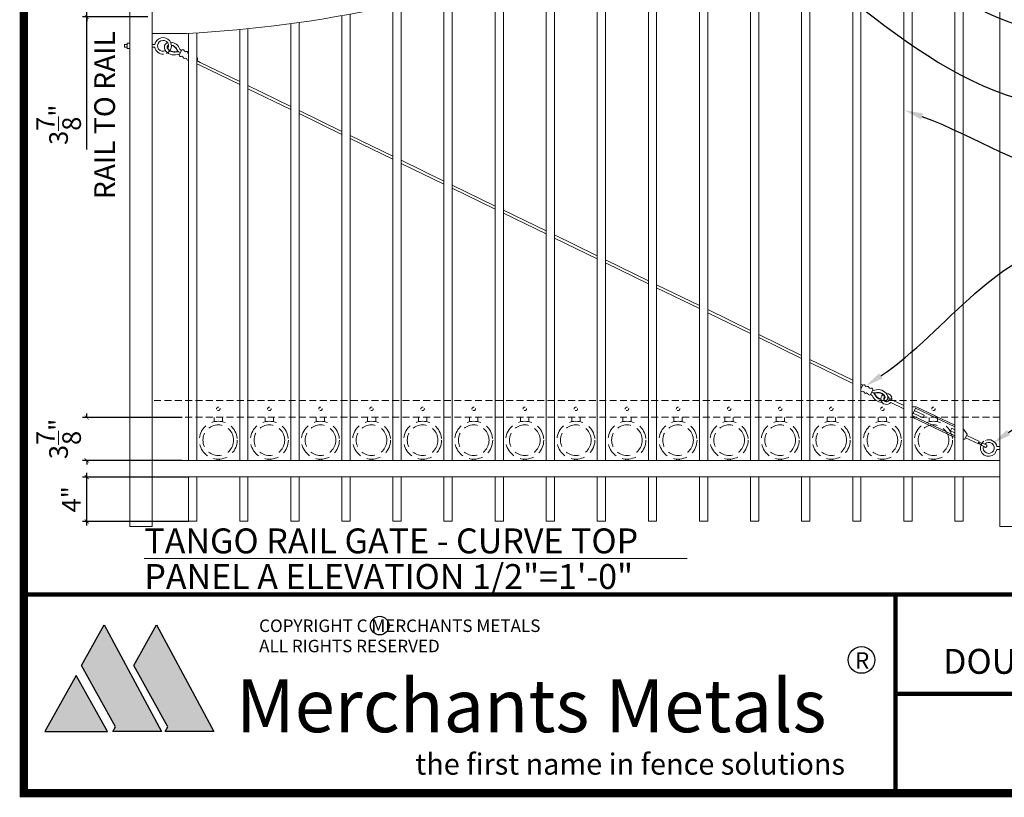
# Model space of a CAD drawing. Extents: x 5221 to 5709, y 437 to 796.
# Drawn here: x 5223 to 5401, y 437 to 577 of the extents above; entities that cross this region are included whole.
import ezdxf
from ezdxf import colors
from ezdxf.entities.mleader import LeaderData, LeaderLine
from ezdxf.math import Vec2, Vec3

# ---------------------------------------------------------------- set-up
doc = ezdxf.new("R2010")
doc.units = 0
doc.header["$LTSCALE"] = 10
doc.header["$MEASUREMENT"] = 0
doc.linetypes.add('HIDDEN', pattern=[0.375, 0.25, -0.125])
doc.linetypes.add('HIDDEN2', pattern=[0.1875, 0.125, -0.0625])
doc.layers.get('0').update_dxf_attribs({"linetype": 'CONTINUOUS'})
doc.layers.get('DEFPOINTS').update_dxf_attribs({"linetype": 'CONTINUOUS'})
for name, color, linetype in [('1DIM', 7, 'CONTINUOUS'), ('Logo', 10, 'CONTINUOUS'), ('TITLE', 7, 'CONTINUOUS')]:
    doc.layers.add(name, color=color, linetype=linetype)
for name, color, linetype, lineweight in [('3', 6, 'CONTINUOUS', 20), ('4', 80, 'CONTINUOUS', 15), ('5', 50, 'CONTINUOUS', 9)]:
    doc.layers.add(name, color=color, linetype=linetype, lineweight=lineweight)
doc.styles.add('ARIAL', font='arial.ttf')
doc.styles.add('ARIALB', font='arialbd.ttf')
doc.styles.add('ARIALI', font='ariali.ttf')
doc.styles.add('BOOKANTIQUABI', font='ANTQUABI.TTF')
doc.styles.add('ROMANS', font='ROMANS.shx')
doc.styles.get("Standard").update_dxf_attribs({"font": 'txt.shx', "height": 0.09375})
doc.dimstyles.new('Annotative', dxfattribs={"dimscale": 0, "dimtxt": 0.0625, "dimasz": 0.03125, "dimexe": 0.03125, "dimexo": 0.03125, "dimgap": 0.046875, "dimtad": 2, "dimdec": 4, "dimzin": 0, "dimdsep": 46, "dimlunit": 4, "dimtxsty": 'ARIALI', "dimblk": 'ARCHTICK', "dimcen": 0, "dimdle": 0.03125, "dimadec": 0, "dimazin": 0, "dimtfac": 1, "dimtdec": 4, "dimtix": 1, "dimtofl": 0, "dimtmove": 1, "dimatfit": 0, "dimldrblk": 'INTEGRAL', "dimfxl": 1, "dimtolj": 1, "dimtzin": 0, "dimarcsym": 0})

# ---------------------------------------------------------------- blocks, each defined once
blk = doc.blocks.new('_ArchTick')
at = {"color": 0, "linetype": 'ByBlock', "const_width": 0.15}
blk.add_lwpolyline([(-0.5, -0.5), (0.5, 0.5)], dxfattribs=at)
blk = doc.blocks.new('*D261')
at = {"layer": '5', "color": 0, "lineweight": -2, "transparency": 16777216}
for p, q in [((5253.81, 494.57), (5234.49, 494.57)), ((5235.24, 485.79), (5235.24, 495.32)), ((5253.81, 486.54), (5234.49, 486.54))]:
    blk.add_line(p, q, dxfattribs=at)
at = {"layer": 'DEFPOINTS', "color": 0, "transparency": 16777216}
for p in [(5235.24, 494.57), (5254.56, 494.57), (5254.56, 486.54)]:
    blk.add_point(p, dxfattribs=at)
at = {"layer": '5', "color": 0, "lineweight": -2, "transparency": 16777216, "xscale": 0.75, "yscale": 0.75, "zscale": 0.75}
for p, rotation in [((5235.24, 494.57), 90), ((5235.24, 486.54), 270)]:
    blk.add_blockref('_ArchTick', p, dxfattribs=dict(at, rotation=rotation))
at = {"layer": '5', "color": 0, "transparency": 16777216, "insert": (5232.43, 490.56), "char_height": 3.375, "attachment_point": 5, "rotation": 90, "style": 'ARIALI'}
blk.add_mtext('\\A1;4"', dxfattribs=at)
blk = doc.blocks.new('_Integral')
at = {"color": 0, "linetype": 'ByBlock', "lineweight": -2}
for centre, start, end in [((0.4, -0.1), 102, 168), ((-0.4, 0.1), 282, 348)]:
    blk.add_arc(centre, 0.454, start, end, dxfattribs=at)
blk = doc.blocks.new('*D262')
at = {"layer": '5', "color": 0, "lineweight": -2, "transparency": 16777216}
for p, q in [((5252.51, 505.37), (5234.49, 505.37)), ((5235.24, 505.37), (5235.24, 506.12)), ((5252.51, 497.61), (5234.49, 497.61)), ((5235.24, 497.61), (5235.24, 496.86))]:
    blk.add_line(p, q, dxfattribs=at)
at = {"layer": 'DEFPOINTS', "color": 0, "transparency": 16777216}
for p in [(5235.24, 505.37), (5253.26, 505.37), (5253.26, 497.61)]:
    blk.add_point(p, dxfattribs=at)
at = {"layer": '5', "color": 0, "lineweight": -2, "transparency": 16777216, "xscale": 0.75, "yscale": 0.75, "zscale": 0.75}
for p, rotation in [((5235.24, 505.37), 270), ((5235.24, 497.61), 90)]:
    blk.add_blockref('_ArchTick', p, dxfattribs=dict(at, rotation=rotation))
at = {"layer": '5', "color": 0, "transparency": 16777216, "insert": (5230.14, 501.49), "char_height": 3.375, "attachment_point": 5, "rotation": 90, "style": 'ARIALI'}
blk.add_mtext('\\A1;3{\\H1.000000x;\\S7/8;}"', dxfattribs=at)
blk = doc.blocks.new('*D263')
at = {"layer": '5', "color": 0, "lineweight": -2, "transparency": 16777216}
for p, q in [((5246.31, 585.7), (5234.49, 585.7)), ((5235.24, 585.7), (5235.24, 586.45)), ((5235.24, 577.95), (5235.24, 585.7)), ((5246.31, 577.95), (5234.49, 577.95)), ((5235.24, 577.95), (5235.24, 577.2)), ((5235.24, 553.94), (5235.24, 577.95))]:
    blk.add_line(p, q, dxfattribs=at)
at = {"layer": 'DEFPOINTS', "color": 0, "transparency": 16777216}
for p in [(5235.24, 585.7), (5247.06, 585.7), (5247.06, 577.95)]:
    blk.add_point(p, dxfattribs=at)
at = {"layer": '5', "color": 0, "lineweight": -2, "transparency": 16777216, "xscale": 0.75, "yscale": 0.75, "zscale": 0.75}
for p, rotation in [((5235.24, 585.7), 270), ((5235.24, 577.95), 90)]:
    blk.add_blockref('_ArchTick', p, dxfattribs=dict(at, rotation=rotation))
at = {"layer": '5', "color": 0, "transparency": 16777216, "insert": (5230.14, 558.41), "char_height": 3.375, "attachment_point": 5, "rotation": 90, "style": 'ARIALI'}
blk.add_mtext('\\A1;3{\\H1.000000x;\\S7/8;}"', dxfattribs=at)

msp = doc.modelspace()

# ---------------------------------------------------------------- hatches: boundary and pattern name
at = {"layer": 'Logo', "linetype": 'Continuous'}
for points in [[(5238.37988, 467.8152), (5248.76428, 448.51405), (5239.96011, 448.51405), (5240.46805, 449.32966), (5234.31642, 460.47307)], [(5247.84673, 467.81561), (5258.23113, 448.51447), (5249.42696, 448.51447), (5249.93489, 449.33007), (5243.78326, 460.47349)], [(5227.64796, 448.50427), (5239.02093, 448.51883), (5233.33572, 458.61433)]]:
    msp.add_hatch(color=1, dxfattribs=at).paths.add_polyline_path(points)

# ---------------------------------------------------------------- linework, layer by layer
at = {"layer": '1DIM'}
for centre, radius in [((5288.29536, 467.67893), 1.68346), ((5375.52652, 461.44609), 2.41654)]:
    msp.add_circle(centre, radius, dxfattribs=at)
at = {"layer": '3'}
for p, q in [((5400.56314, 656.60536), (5400.56314, 485.60536)), ((5243.06314, 626.60536), (5243.06314, 485.60536)), ((5247.06314, 626.60536), (5247.06314, 485.60536)), ((5253.31446, 574.94986), (5247.06314, 574.94986)), ((5400.56314, 497.60536), (5247.06314, 497.60536)), ((5400.56314, 494.60536), (5247.06314, 494.60536)), ((5247.06314, 485.60536), (5243.06314, 485.60536)), ((5404.56314, 485.60536), (5400.56314, 485.60536))]:
    msp.add_line(p, q, dxfattribs=at)
msp.add_arc((5240.97994, 807.36275), 232.73996, 273.0379272, 290.9526094, dxfattribs=at)
at = {"layer": '4'}
for p, q in [((5392.43814, 604.84106), (5392.43814, 497.60536)), ((5393.93814, 604.92896), (5393.93814, 497.60536)), ((5373.93814, 602.94399), (5373.93814, 497.60536)), ((5375.43814, 603.15429), (5375.43814, 497.60536)), ((5383.18814, 604.08134), (5383.18814, 497.60536)), ((5384.68814, 604.23007), (5384.68814, 497.60536)), ((5364.68814, 601.42333), (5364.68814, 497.60536)), ((5366.18814, 601.69626), (5366.18814, 497.60536)), ((5355.43814, 599.51156), (5355.43814, 497.60536)), ((5356.93814, 599.84854), (5356.93814, 497.60536)), ((5347.68814, 597.60143), (5347.68814, 497.60536)), ((5346.18814, 597.1986), (5346.18814, 497.60536)), ((5336.93814, 594.47176), (5336.93814, 497.60536)), ((5338.43814, 594.94268), (5338.43814, 497.60536)), ((5327.68814, 591.31537), (5327.68814, 497.60536)), ((5329.18814, 591.85715), (5329.18814, 497.60536)), ((5319.93814, 588.42555), (5319.93814, 497.60536)), ((5318.43814, 587.89038), (5318.43814, 497.60536)), ((5309.18814, 584.84189), (5309.18814, 497.60536)), ((5310.68814, 585.30722), (5310.68814, 497.60536)), ((5299.92245, 582.2102), (5299.92245, 497.60536)), ((5301.42245, 582.60823), (5301.42245, 497.60536)), ((5290.68814, 579.99303), (5290.68814, 497.60536)), ((5292.18814, 580.32616), (5292.18814, 497.60536)), ((5281.43814, 578.16627), (5281.43814, 497.60536)), ((5282.93814, 578.43612), (5282.93814, 497.60536)), ((5272.18814, 576.72463), (5272.18814, 497.60536)), ((5273.68814, 576.93257), (5273.68814, 497.60536)), ((5253.68814, 574.96999), (5253.68814, 497.60536)), ((5255.18814, 575.05688), (5255.18814, 497.60536)), ((5262.93814, 575.66094), (5262.93814, 497.60536)), ((5264.43814, 575.80799), (5264.43814, 497.60536)), ((5253.68814, 494.60536), (5253.68814, 486.60536)), ((5255.18814, 494.60536), (5255.18814, 486.60536)), ((5262.93814, 494.60536), (5262.93814, 486.60536)), ((5264.43814, 494.60536), (5264.43814, 486.60536)), ((5272.18814, 494.60536), (5272.18814, 486.60536)), ((5273.68814, 494.60536), (5273.68814, 486.60536)), ((5281.43814, 494.60536), (5281.43814, 486.60536)), ((5282.93814, 494.60536), (5282.93814, 486.60536)), ((5290.68814, 494.60536), (5290.68814, 486.60536)), ((5292.18814, 494.60536), (5292.18814, 486.60536)), ((5299.92245, 494.60536), (5299.92245, 486.60536)), ((5301.42245, 494.60536), (5301.42245, 486.60536)), ((5309.18814, 494.60536), (5309.18814, 486.60536)), ((5310.68814, 494.60536), (5310.68814, 486.60536)), ((5318.43814, 494.60536), (5318.43814, 486.60536)), ((5319.93814, 494.60536), (5319.93814, 486.60536)), ((5327.68814, 494.60536), (5327.68814, 486.60536)), ((5329.18814, 494.60536), (5329.18814, 486.60536)), ((5336.93814, 494.60536), (5336.93814, 486.60536)), ((5338.43814, 494.60536), (5338.43814, 486.60536)), ((5346.18814, 494.60536), (5346.18814, 486.60536)), ((5347.68814, 494.60536), (5347.68814, 486.60536)), ((5355.43814, 494.60536), (5355.43814, 486.60536)), ((5356.93814, 494.60536), (5356.93814, 486.60536)), ((5364.68814, 494.60536), (5364.68814, 486.60536)), ((5366.18814, 494.60536), (5366.18814, 486.60536)), ((5373.93814, 494.60536), (5373.93814, 486.60536)), ((5375.43814, 494.60536), (5375.43814, 486.60536)), ((5383.18814, 494.60536), (5383.18814, 486.60536)), ((5384.68814, 494.60536), (5384.68814, 486.60536)), ((5392.43814, 494.60536), (5392.43814, 486.60536)), ((5393.93814, 494.60536), (5393.93814, 486.60536)), ((5253.68814, 486.60536), (5255.18814, 486.60536)), ((5262.93814, 486.60536), (5264.43814, 486.60536)), ((5272.18814, 486.60536), (5273.68814, 486.60536)), ((5281.43814, 486.60536), (5282.93814, 486.60536)), ((5290.68814, 486.60536), (5292.18814, 486.60536)), ((5299.92245, 486.60536), (5301.42245, 486.60536)), ((5309.18814, 486.60536), (5310.68814, 486.60536)), ((5318.43814, 486.60536), (5319.93814, 486.60536)), ((5327.68814, 486.60536), (5329.18814, 486.60536)), ((5336.93814, 486.60536), (5338.43814, 486.60536)), ((5346.18814, 486.60536), (5347.68814, 486.60536)), ((5355.43814, 486.60536), (5356.93814, 486.60536)), ((5364.68814, 486.60536), (5366.18814, 486.60536)), ((5373.93814, 486.60536), (5375.43814, 486.60536)), ((5383.18814, 486.60536), (5384.68814, 486.60536)), ((5392.43814, 486.60536), (5393.93814, 486.60536))]:
    msp.add_line(p, q, dxfattribs=at)
at = {"layer": '5'}
for p, q in [((5242.56314, 572.94986), (5242.06314, 572.94986)), ((5242.06314, 572.44986), (5242.06314, 572.94986)), ((5242.56314, 572.44986), (5242.06314, 572.44986)), ((5247.58412, 572.94986), (5247.06314, 572.94986)), ((5247.58412, 572.44986), (5247.06314, 572.44986)), ((5251.46602, 571.68844), (5251.48566, 571.62911)), ((5251.57317, 571.90211), (5251.63247, 571.92186)), ((5255.18814, 570.57764), (5255.23644, 570.55342)), ((5255.18814, 570.01829), (5255.80361, 569.70965)), ((5255.18814, 569.45894), (5255.57947, 569.2627)), ((5255.57947, 569.2627), (5262.93814, 565.67527)), ((5262.93814, 566.23149), (5255.80361, 569.70965)), ((5272.18814, 561.72201), (5264.43814, 565.50022)), ((5264.43814, 564.94401), (5272.18814, 561.1658)), ((5281.43814, 557.21254), (5273.68814, 560.99075)), ((5273.68814, 560.43453), (5281.43814, 556.65632)), ((5290.68814, 552.70307), (5282.93814, 556.48127)), ((5282.93814, 555.92506), (5290.68814, 552.14685)), ((5299.92245, 548.20124), (5292.18814, 551.9718)), ((5292.18814, 551.41558), (5299.92245, 547.64502)), ((5309.18814, 543.68412), (5301.42245, 547.46997)), ((5301.42245, 546.91375), (5309.18814, 543.1279)), ((5318.43814, 539.17464), (5310.68814, 542.95285)), ((5310.68814, 542.39664), (5318.43814, 538.61843)), ((5327.68814, 534.66517), (5319.93814, 538.44338)), ((5319.93814, 537.88716), (5327.68814, 534.10895)), ((5336.93814, 530.1557), (5329.18814, 533.9339)), ((5329.18814, 533.37769), (5336.93814, 529.59948)), ((5346.18814, 525.64622), (5338.43814, 529.42443)), ((5338.43814, 528.86821), (5346.18814, 525.09001)), ((5355.43814, 521.13675), (5347.68814, 524.91496)), ((5347.68814, 524.35874), (5355.43814, 520.58053)), ((5364.68814, 516.62727), (5356.93814, 520.40548)), ((5356.93814, 519.84927), (5364.68814, 516.07106)), ((5373.94858, 512.11271), (5366.18814, 515.89601)), ((5366.18814, 515.33979), (5373.73459, 511.66081)), ((5373.93814, 511.56443), (5373.73459, 511.66081)), ((5375.75617, 511.25679), (5375.43814, 511.40738)), ((5375.54219, 510.80489), (5375.43814, 510.85416)), ((5378.01347, 509.56446), (5377.95464, 509.54338)), ((5378.11577, 509.7805), (5378.09479, 509.83937)), ((5380.54573, 508.77921), (5381.04682, 508.77833)), ((5381.04486, 508.65639), (5380.54635, 508.69489)), ((5383.18814, 507.52302), (5381.02992, 508.54497)), ((5383.18814, 506.9698), (5380.81594, 508.09308)), ((5385.41178, 507.29992), (5384.68814, 507.28443)), ((5385.30479, 507.07398), (5384.68814, 505.77169)), ((5385.09081, 506.62208), (5386.8984, 505.76615)), ((5384.87683, 506.17018), (5386.68442, 505.31425)), ((5386.68442, 505.31425), (5386.8984, 505.76615)), ((5391.6553, 502.96046), (5391.86928, 503.41236)), ((5392.43814, 502.58978), (5391.6553, 502.96046)), ((5392.43814, 503.143), (5391.86928, 503.41236)), ((5393.99785, 503.23428), (5394.68766, 502.35442)), ((5393.93814, 501.44374), (5394.2597, 501.45063)), ((5394.68766, 502.35442), (5394.2597, 501.45063)), ((5394.36669, 501.67658), (5396.68666, 500.57803)), ((5394.58067, 502.12847), (5396.90064, 501.02993)), ((5400.04216, 500.10536), (5400.56314, 500.10536)), ((5400.04216, 499.60536), (5400.56314, 499.60536)), ((5245.6293, 479.84685), (5343.95964, 479.84685))]:
    msp.add_line(p, q, dxfattribs=at)
at = {"layer": '5', "linetype": 'HIDDEN2'}
for p, q in [((5400.56314, 508.43174), (5247.06314, 508.43174)), ((5400.56314, 505.43174), (5247.06314, 505.43174))]:
    msp.add_line(p, q, dxfattribs=at)
at = {"layer": '5', "linetype": 'HIDDEN'}
for p, q in [((5258.31058, 504.61365), (5258.31058, 505.39932)), ((5259.81058, 504.61365), (5259.81058, 505.39932)), ((5267.56058, 504.61365), (5267.56058, 505.39932)), ((5269.06058, 504.61365), (5269.06058, 505.39932)), ((5276.81058, 504.61365), (5276.81058, 505.39932)), ((5278.31058, 504.61365), (5278.31058, 505.39932)), ((5286.06058, 504.61365), (5286.06058, 505.39932)), ((5287.56058, 504.61365), (5287.56058, 505.39932)), ((5295.31058, 504.61365), (5295.31058, 505.39932)), ((5296.81058, 504.61365), (5296.81058, 505.39932)), ((5304.56058, 504.61365), (5304.56058, 505.39932)), ((5306.06058, 504.61365), (5306.06058, 505.39932)), ((5313.81058, 504.61365), (5313.81058, 505.39932)), ((5315.31058, 504.61365), (5315.31058, 505.39932)), ((5323.06058, 504.61365), (5323.06058, 505.39932)), ((5324.56058, 504.61365), (5324.56058, 505.39932)), ((5332.31058, 504.61365), (5332.31058, 505.39932)), ((5333.81058, 504.61365), (5333.81058, 505.39932)), ((5341.56058, 504.61365), (5341.56058, 505.39932)), ((5343.06058, 504.61365), (5343.06058, 505.39932)), ((5350.81058, 504.61365), (5350.81058, 505.39932)), ((5352.31058, 504.61365), (5352.31058, 505.39932)), ((5360.06058, 504.61365), (5360.06058, 505.39932)), ((5361.56058, 504.61365), (5361.56058, 505.39932)), ((5369.31058, 504.61365), (5369.31058, 505.39932)), ((5370.81058, 504.61365), (5370.81058, 505.39932)), ((5378.56058, 504.61365), (5378.56058, 505.39932)), ((5380.06058, 504.61365), (5380.06058, 505.39932)), ((5387.81058, 504.61365), (5387.81058, 505.39932)), ((5389.31058, 504.61365), (5389.31058, 505.39932)), ((5258.81058, 497.83199), (5258.81058, 497.64932)), ((5259.31058, 497.83199), (5259.31058, 497.64932)), ((5268.06058, 497.83199), (5268.06058, 497.64932)), ((5268.56058, 497.83199), (5268.56058, 497.64932)), ((5277.31058, 497.83199), (5277.31058, 497.64932)), ((5277.81058, 497.83199), (5277.81058, 497.64932)), ((5286.56058, 497.83199), (5286.56058, 497.64932)), ((5287.06058, 497.83199), (5287.06058, 497.64932)), ((5295.81058, 497.83199), (5295.81058, 497.64932)), ((5296.31058, 497.83199), (5296.31058, 497.64932)), ((5305.06058, 497.83199), (5305.06058, 497.64932)), ((5305.56058, 497.83199), (5305.56058, 497.64932)), ((5314.31058, 497.83199), (5314.31058, 497.64932)), ((5314.81058, 497.83199), (5314.81058, 497.64932)), ((5323.56058, 497.83199), (5323.56058, 497.64932)), ((5324.06058, 497.83199), (5324.06058, 497.64932)), ((5332.81058, 497.83199), (5332.81058, 497.64932)), ((5333.31058, 497.83199), (5333.31058, 497.64932)), ((5342.06058, 497.83199), (5342.06058, 497.64932)), ((5342.56058, 497.83199), (5342.56058, 497.64932)), ((5351.31058, 497.83199), (5351.31058, 497.64932)), ((5351.81058, 497.83199), (5351.81058, 497.64932)), ((5360.56058, 497.83199), (5360.56058, 497.64932)), ((5361.06058, 497.83199), (5361.06058, 497.64932)), ((5369.81058, 497.83199), (5369.81058, 497.64932)), ((5370.31058, 497.83199), (5370.31058, 497.64932)), ((5379.06058, 497.83199), (5379.06058, 497.64932)), ((5379.56058, 497.83199), (5379.56058, 497.64932)), ((5388.31058, 497.83199), (5388.31058, 497.64932)), ((5388.81058, 497.83199), (5388.81058, 497.64932))]:
    msp.add_line(p, q, dxfattribs=at)
at = {"layer": '5'}
msp.add_lwpolyline([(5242.56314, 572.19986), (5243.06314, 572.19986), (5243.06314, 573.19986), (5242.56314, 573.19986)], close=True, dxfattribs=at)
for points in [[(5252.00387, 571.05577), (5252.45214, 571.94967)], [(5252.66633, 570.72356), (5252.46675, 570.82365)], [(5252.91502, 571.71755), (5253.1146, 571.61746)], [(5253.57748, 571.38534), (5253.68814, 571.32985)], [(5253.32879, 570.39136), (5253.12921, 570.49144)], [(5375.43814, 510.58514), (5375.75617, 511.25679)], [(5375.998, 510.03583), (5375.79621, 510.13138)], [(5376.22417, 511.03518), (5376.42596, 510.93963)], [(5376.89397, 510.71802), (5377.09576, 510.62247)], [(5377.56376, 510.40086), (5377.1358, 509.49706)], [(5376.6678, 509.71867), (5376.46601, 509.81422)], [(5385.30479, 507.07398), (5392.43814, 503.69622)], [(5385.41178, 507.29992), (5392.43814, 503.97283)], [(5392.43814, 501.75995), (5384.68382, 505.43174)], [(5392.43814, 502.03656), (5384.68814, 505.70631)], [(5393.93814, 503.26256), (5393.99785, 503.23428)]]:
    msp.add_lwpolyline(points, dxfattribs=at)
at = {"layer": '5', "linetype": 'HIDDEN2', "ltscale": 0.5}
for centre in [(5259.06314, 506.93174), (5268.31314, 506.93174), (5277.56314, 506.93174), (5286.81314, 506.93174), (5296.06314, 506.93174), (5305.31314, 506.93174), (5314.56314, 506.93174), (5323.81314, 506.93174), (5333.06314, 506.93174), (5342.31314, 506.93174), (5351.56314, 506.93174), (5360.81314, 506.93174), (5370.06314, 506.93174), (5379.31314, 506.93174), (5388.56314, 506.93174)]:
    msp.add_circle(centre, 0.3125, dxfattribs=at)
at = {"layer": '5', "linetype": 'HIDDEN2', "ltscale": 2}
for centre, radius in [((5259.06058, 501.25968), 3.4368), ((5268.31058, 501.25968), 3.4368), ((5277.56058, 501.25968), 3.4368), ((5286.81058, 501.25968), 3.4368), ((5296.06058, 501.25968), 3.4368), ((5305.31058, 501.25968), 3.4368), ((5314.56058, 501.25968), 3.4368), ((5323.81058, 501.25968), 3.4368), ((5333.06058, 501.25968), 3.4368), ((5342.31058, 501.25968), 3.4368), ((5351.56058, 501.25968), 3.4368), ((5360.81058, 501.25968), 3.4368), ((5370.06058, 501.25968), 3.4368), ((5379.31058, 501.25968), 3.4368), ((5388.56058, 501.25968), 3.4368), ((5259.06058, 501.25968), 2.77161), ((5268.31058, 501.25968), 2.77161), ((5277.56058, 501.25968), 2.77161), ((5286.81058, 501.25968), 2.77161), ((5296.06058, 501.25968), 2.77161), ((5305.31058, 501.25968), 2.77161), ((5314.56058, 501.25968), 2.77161), ((5323.81058, 501.25968), 2.77161), ((5333.06058, 501.25968), 2.77161), ((5342.31058, 501.25968), 2.77161), ((5351.56058, 501.25968), 2.77161), ((5360.81058, 501.25968), 2.77161), ((5370.06058, 501.25968), 2.77161), ((5379.31058, 501.25968), 2.77161), ((5388.56058, 501.25968), 2.77161)]:
    msp.add_circle(centre, radius, dxfattribs=at)
at = {"layer": '5'}
for centre, radius, start, end in [((5249.06314, 572.69986), 1.5, 329.8603798, 170.4059318), ((5249.06314, 572.69986), 1.5, 189.5940682, 271.9583706), ((5249.06314, 572.69986), 1, 331.3030457, 298.1589038), ((5250.21095, 572.45391), 0.91706, 112.3891164, 206.9419695), ((5250.20835, 572.45297), 0.41487, 111.7572152, 204.7761214), ((5250.20852, 572.45275), 0.35261, 115.2591521, 204.0246152), ((5251.04918, 572.94781), 1.32656, 208.7773865, 288.3143379), ((5250.3437, 571.46018), 1.88895, 19.9495534, 87.806408), ((5250.31458, 571.48293), 1.38906, 18.4204655, 80.0117224), ((5250.31458, 571.48293), 1.32656, 18.4204655, 79.4232785), ((5251.04918, 572.94781), 1.88906, 208.7773865, 288.3143379), ((5249.06314, 572.69986), 1.5, 293.8579554, 329.8603798), ((5251.04918, 572.94781), 1.38906, 208.7773865, 288.3143379), ((5251.62993, 570.57491), 1.06403, 56.9616839, 97.7927583), ((5252.33233, 572.291), 0.79124, 207.8092544, 262.5594116), ((5251.81287, 570.21904), 0.95073, 75.7789363, 100.3064266), ((5252.28939, 571.04755), 0.28564, 178.3512063, 308.3835971), ((5252.56823, 572.35225), 0.51267, 208.8754055, 251.9712454), ((5252.6295, 571.72577), 0.28564, 358.3512063, 128.3835971), ((5252.95185, 570.71534), 0.28564, 178.3512063, 308.3835971), ((5253.29196, 571.39356), 0.28564, 358.3512063, 128.3835971), ((5255.08632, 570.34983), 0.25295, 293.735628, 53.5966586), ((5253.61431, 570.38314), 0.28564, 178.3512063, 284.9777937), ((5375.61384, 510.35122), 0.28564, 232.0386903, 309.6778868), ((5375.93854, 511.03695), 0.28564, 359.645496, 129.6778868), ((5376.28363, 510.03406), 0.28564, 179.645496, 309.6778868), ((5376.60834, 510.71979), 0.28564, 359.645496, 129.6778868), ((5377.27813, 510.40263), 0.28564, 359.645496, 129.6778868), ((5377.26329, 509.15853), 0.79124, 29.1035441, 83.8537013), ((5377.92675, 510.89004), 1.06403, 238.2559736, 279.0870479), ((5377.73581, 511.24169), 0.95073, 257.073226, 281.6007162), ((5378.56095, 508.53087), 1.88906, 30.0716762, 109.6086276), ((5378.56095, 508.53087), 1.38906, 30.0716762, 109.6086276), ((5376.95343, 509.7169), 0.28564, 179.645496, 309.6778868), ((5377.02884, 509.09196), 0.51267, 30.1696952, 73.2655351), ((5379.23265, 510.03405), 1.88895, 201.243843, 270.1979899), ((5379.26228, 510.01196), 1.38906, 199.7147552, 261.3060121), ((5379.26228, 510.01196), 1.32656, 199.7147552, 260.7175681), ((5378.56095, 508.53087), 1.32656, 30.0716762, 109.6086276), ((5380.04783, 508.7334), 1, 127.5683891, 320.1841792), ((5380.04783, 508.7334), 0.5, 128.8619489, 355.5831376), ((5379.39022, 509.04479), 0.35261, 296.5534418, 25.3189049), ((5379.39039, 509.04458), 0.41487, 293.0515048, 26.0704111), ((5379.39105, 509.04395), 0.91403, 301.6480787, 28.3113665), ((5380.04783, 508.7334), 1, 2.5754914, 91.6987623), ((5380.04783, 508.7334), 0.5, 5.2573307, 60.1423356), ((5380.04783, 508.7334), 1, 349.1392036, 355.5831376), ((5398.55861, 499.85113), 1.50376, 125.3525898, 350.5935433), ((5398.56252, 499.85645), 1.50042, 9.5493688, 113.312172), ((5396.75796, 500.80429), 0.07334, 56.1288358, 253.194547), ((5403.4633, 510.22811), 11.63542, 234.6823432, 241.8944346), ((5394.22748, 490.45708), 10.72103, 68.2751844, 76.12277), ((5398.55717, 499.85772), 1, 161.6103373, 136.0266972), ((5397.93679, 500.26269), 0.30135, 278.6042866, 30.7190962)]:
    msp.add_arc(centre, radius, start, end, dxfattribs=at)
at = {"layer": 'Logo', "color": 1, "linetype": 'Continuous'}
for points in [[(5238.37988, 467.8152), (5248.76428, 448.51405), (5239.96011, 448.51405), (5240.46805, 449.32966), (5234.31642, 460.47307), (5238.37988, 467.8152)], [(5247.84673, 467.81561), (5258.23113, 448.51447), (5249.42696, 448.51447), (5249.93489, 449.33007), (5243.78326, 460.47349), (5247.84673, 467.81561)], [(5227.64796, 448.50427), (5239.02093, 448.51883), (5233.33572, 458.61433), (5227.64796, 448.50427)]]:
    msp.add_lwpolyline(points, dxfattribs=at)
at = {"layer": 'TITLE'}
for points in [[(5223.84475, 788.13921, 1.485, 1.485, 0), (5223.84475, 437.30796, 1.485, 1.485, 0), (5706.46975, 437.30796, 1.485, 1.485, 0), (5706.46975, 788.13921, 1.485, 1.485, 0), (5223.84475, 788.13921, 1.485, 1.485, 0), (5223.84475, 788.13921, 1.485, 1.485, 0)], [(5223.84475, 473.30796, 0.75, 0.75, 0), (5706.46975, 473.30796, 0.75, 0.75, 0)], [(5381.67634, 473.30796, 0.75, 0.75, 0), (5381.67634, 437.30796, 0.75, 0.75, 0)]]:
    msp.add_lwpolyline(points, format="xyseb", dxfattribs=at)
at = {"layer": 'TITLE', "const_width": 0.75}
msp.add_lwpolyline([(5381.67634, 455.30796), (5541.65725, 455.30796)], dxfattribs=at)

# ---------------------------------------------------------------- texts
at = {"layer": '1DIM'}
for s, height, style, p in [('COPYRIGHT C MERCHANTS METALS', 2.2664045, 'ROMANS', (5266.45476, 466.51381)), ('ALL RIGHTS RESERVED', 2.2664045, 'ROMANS', (5266.45476, 462.84439)), ('R', 2.99451, 'ROMANS', (5374.34725, 459.85796)), ('Merchants Metals', 9.590432, 'ARIALB', (5262.2778, 448.36101))]:
    msp.add_text(s, height=height, dxfattribs=dict(at, style=style)).set_placement(p)
at = {"layer": '5', "style": 'ARIAL'}
for s, p in [('TANGO RAIL GATE - CURVE TOP', (5245.68312, 480.76224)), ('PANEL A ELEVATION 1/2"=1\'-0"', (5245.68312, 474.30999)), ('DOUBLE DRIVE COMPOUND ARCH 3 TO 4 RAILS', (5390.30278, 458.94269))]:
    msp.add_text(s, height=4.512, dxfattribs=at).set_placement(p)
at = {"layer": '5', "insert": (5236.60874, 544.93145), "char_height": 3.75, "attachment_point": 1, "rotation": 90, "style": 'ARIAL'}
msp.add_mtext_dynamic_manual_height_columns('RAIL TO RAIL', width=57.7668589, gutter_width=0.46875, heights=[104.00225], dxfattribs=at)
at = {"layer": 'Logo', "color": 1, "style": 'BOOKANTIQUABI'}
msp.add_text('the first name in fence solutions', height=3.8310026, dxfattribs=at).set_placement((5294.75042, 440.67074))

# ---------------------------------------------------------------- dimensions: what is measured, and where the dimension line sits
at = {"layer": '5'}
dim = msp.add_linear_dim(base=(5235.24073, 585.69986), p1=(5247.06314, 577.94833), p2=(5247.06314, 585.69986), angle=90, dimstyle='Annotative', override={"dimtxt": 0.140625, "dimlfac": 0.5}, dxfattribs=at)
dim.commit()
dim.dimension.update_dxf_attribs({"geometry": '*D263', "text_midpoint": (5230.13564, 558.41013), "dimtype": 160})
for base, p1, p2, picture, middle in [((5235.24073, 505.36924), (5253.2605, 497.60536), (5253.2605, 505.36924), '*D262', (5230.13564, 501.4873)), ((5235.24073, 494.57411), (5254.56314, 486.53707), (5254.56314, 494.57411), '*D261', (5232.42823, 490.55559))]:
    dim = msp.add_linear_dim(base=base, p1=p1, p2=p2, angle=90, dimstyle='Annotative', override={"dimtxt": 0.140625, "dimlfac": 0.5}, dxfattribs=at)
    dim.commit()
    dim.dimension.update_dxf_attribs({"geometry": picture, "text_midpoint": middle})

# ---------------------------------------------------------------- leaders
ml = msp.add_multileader_mtext('Standard', dxfattribs=at)
ml.set_content('')
ml.set_leader_properties()
ml.build(insert=Vec2(0, 0))
ml.multileader.update_dxf_attribs({"leader_type": 2, "text_right_attachment_type": 6, "dogleg_length": 0.8064, "arrow_head_size": 3.36})
ctx = ml.context
ctx.base_point, ctx.char_height, ctx.arrow_head_size, ctx.landing_gap_size, ctx.plane_origin = Vec3(5414.29029, 574.82318), 0.09375, 3.36, 0.09, Vec3(5413.84389, 574.82318)
ctx.right_attachment = 6
notes = []
notes.append((ctx, [(0, (1, 1, 0), (5413.48389, 574.82318), (1, 0), 0.8064, [(0, [(5353.33115, 611.10476)], 0, [])])]))
ctx.mtext, ml.multileader.dxf.content_type = None, 0
ml = msp.add_multileader_mtext('Standard', dxfattribs=at)
ml.set_content('')
ml.set_leader_properties()
ml.build(insert=Vec2(0, 0))
ml.multileader.update_dxf_attribs({"leader_type": 2, "text_right_attachment_type": 6, "dogleg_length": 0.8064, "arrow_head_size": 3.36})
ctx = ml.context
ctx.base_point, ctx.char_height, ctx.arrow_head_size, ctx.landing_gap_size, ctx.plane_origin = Vec3(5414.84163, 561.5482), 0.09375, 3.36, 0.09, Vec3(5414.39523, 561.5482)
ctx.right_attachment = 6
notes.append((ctx, [(0, (1, 1, 0), (5414.03523, 561.5482), (1, 0), 0.8064, [(0, [(5347.94491, 598.89033)], 0, [])])]))
ctx.mtext, ml.multileader.dxf.content_type = None, 0
ml = msp.add_multileader_mtext('Standard', dxfattribs=at)
ml.set_content('')
ml.set_leader_properties()
ml.build(insert=Vec2(0, 0))
ml.multileader.update_dxf_attribs({"leader_type": 2, "text_right_attachment_type": 6, "dogleg_length": 0.8064, "arrow_head_size": 3.36})
ctx = ml.context
ctx.base_point, ctx.char_height, ctx.arrow_head_size, ctx.landing_gap_size, ctx.plane_origin = Vec3(5415.28921, 549.64763), 0.09375, 3.36, 0.09, Vec3(5414.84281, 549.64763)
ctx.right_attachment = 6
notes.append((ctx, [(0, (1, 1, 0), (5414.48281, 549.64763), (1, 0), 0.8064, [(0, [(5383.31314, 561.0438)], 0, [])])]))
ctx.mtext, ml.multileader.dxf.content_type = None, 0
ml = msp.add_multileader_mtext('Standard', dxfattribs=at)
ml.set_content('')
ml.set_leader_properties()
ml.build(insert=Vec2(0, 0))
ml.multileader.update_dxf_attribs({"leader_type": 2, "text_right_attachment_type": 6, "dogleg_length": 0.8064, "arrow_head_size": 3.36})
ctx = ml.context
ctx.base_point, ctx.char_height, ctx.arrow_head_size, ctx.landing_gap_size, ctx.plane_origin = Vec3(5414.91308, 536.79446), 0.09375, 3.36, 0.09, Vec3(5414.46668, 536.79446)
ctx.right_attachment = 6
notes.append((ctx, [(0, (1, 1, 0), (5414.10668, 536.79446), (1, 0), 0.8064, [(0, [(5376.23097, 511.04121)], 0, [])])]))
ctx.mtext, ml.multileader.dxf.content_type = None, 0
ml = msp.add_multileader_mtext('Standard', dxfattribs=at)
ml.set_content('')
ml.set_leader_properties()
ml.build(insert=Vec2(0, 0))
ml.multileader.update_dxf_attribs({"leader_type": 2, "text_right_attachment_type": 6, "dogleg_length": 0.8064, "arrow_head_size": 3.36})
ctx = ml.context
ctx.base_point, ctx.char_height, ctx.arrow_head_size, ctx.landing_gap_size, ctx.plane_origin = Vec3(5414.93799, 511.43078), 0.09375, 3.36, 0.09, Vec3(5414.49159, 511.43078)
ctx.right_attachment = 6
notes.append((ctx, [(0, (1, 1, 0), (5414.13159, 511.43078), (1, 0), 0.8064, [(0, [(5399.37438, 500.73843)], 0, [])])]))
ctx.mtext, ml.multileader.dxf.content_type = None, 0
for ctx, leaders in notes:
    for number, flags, end, landing, length, lines in leaders:
        leader = LeaderData()
        leader.index, (leader.has_last_leader_line, leader.has_dogleg_vector, leader.attachment_direction) = number, flags
        leader.last_leader_point, leader.dogleg_vector, leader.dogleg_length = Vec3(end), Vec3(landing), length
        for number, points, colour, breaks in lines:
            line = LeaderLine()
            line.index, line.vertices, line.color, line.breaks = number, Vec3.list(points), colors.encode_raw_color(colour), breaks
            leader.lines.append(line)
        ctx.leaders.append(leader)

doc.saveas('drawing.dxf')
